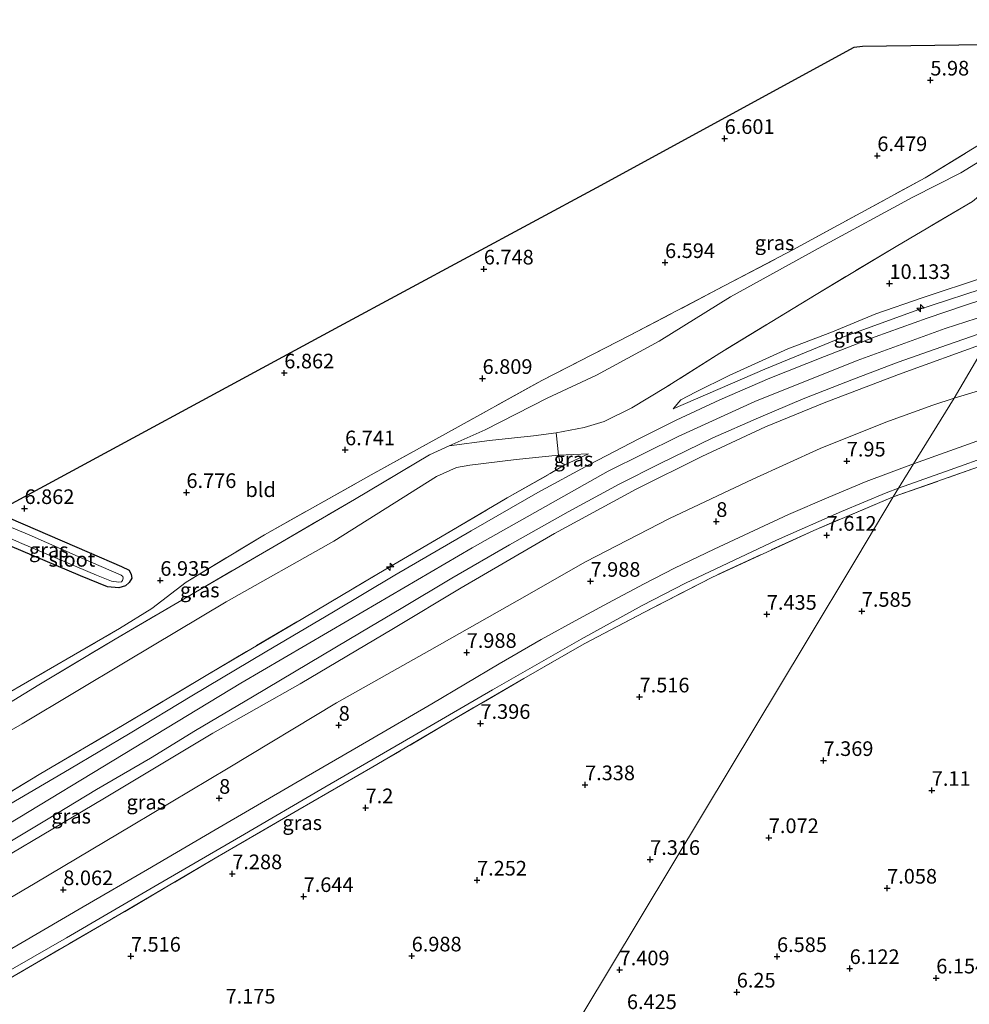
# Model space of a CAD drawing. Units: metres. Extents: x 169998 to 180002, y 424998 to 431251.
# Drawn here: x 172135 to 172297, y 426110 to 426278 of the extents above; entities that cross this region are included whole.
import ezdxf
from ezdxf.enums import TextEntityAlignment as Align

# ---------------------------------------------------------------- set-up
doc = ezdxf.new("R2010")
doc.units = ezdxf.units.M
doc.linetypes.add('IE-TERREINAFSCHEIDING', pattern=[10, 8, -2])
doc.layers.get('0').update_dxf_attribs({"lineweight": 25})
for name, color, linetype, lineweight in [('B-ME-AL-OVERIG-S-B1', 7, 'Continuous', 18), ('B-ME-GW-KRUINLIJN-L-B1', 93, 'Continuous', 18), ('B-ME-GW-TEENLIJN-L-B1', 93, 'Continuous', 18), ('B-ME-IE-GRASLAND-GV-B6', 93, 'Continuous', 18), ('B-ME-IE-GRONDWERKLIJN-GROND_INGERICHT-GV-B6', 253, 'Continuous', 18), ('B-ME-IE-GRONDWERKLIJN-GROND_NIETINGERICHT-GV-B6', 253, 'Continuous', 18), ('B-ME-IE-HULPGEOMETRIE-L-B1', 53, 'Continuous', 18), ('B-ME-IE-TERREINAFSCHEIDING-DOORGANG-L-B1', 8, 'IE-TERREINAFSCHEIDING-KUNSTMATIG-OPEN', 18), ('B-ME-IE-TERREINAFSCHEIDING-RASTERHEKWERK-L-B1', 8, 'IE-TERREINAFSCHEIDING', 18), ('B-ME-OG-WATER-GV-B6', 153, 'Continuous', 18), ('B-ME-VH-VERH_SOORT-BITUMEN-GV-B6', 8, 'IE-TERREINAFSCHEIDING-NATUURLIJK-HOUTWAL', 18)]:
    doc.layers.add(name, color=color, linetype=linetype, lineweight=lineweight)
for name, color, linetype in [('B-ME-GW-HOOGTEPUNT-S-B1', 10, 'Continuous'), ('B-ME-GW-INSTEEKWATERGANG-L-B1', 10, 'Continuous'), ('B-ME-KG-KADASTRAAL-OPNAMEDTMGRENS-L-B1', 10, 'Continuous')]:
    doc.layers.add(name, color=color, linetype=linetype)
doc.styles.add('NLCS-ISO', font='NLCS-ISO.TTF')
doc.linetypes.add('IE-TERREINAFSCHEIDING-KUNSTMATIG-OPEN', pattern='A,7,-1.5,[67,NLCS.SHX,S=0.75,R=0,X=0,Y=0],-1.5', length=10)
doc.linetypes.add('IE-TERREINAFSCHEIDING-NATUURLIJK-HOUTWAL', pattern='A,7,-1.5,[67,NLCS.SHX,S=0.75,R=45,X=0,Y=0],-1.5,7,-1.5,[70,NLCS.SHX,S=0.75,R=0,X=0,Y=0],-1.5', length=20)

# ---------------------------------------------------------------- blocks, each defined once
blk = doc.blocks.new('hecto')
for p, q in [((0, 0.625), (-0.625, 0)), ((0, -0.625), (0, 0.625)), ((-0.625, 0), (0.625, 0)), ((0.625, 0), (0, -0.625))]:
    blk.add_line(p, q)
blk = doc.blocks.new('hoogtepunt')
for p, q in [((-0.5, 0), (0.5, 0)), ((0, 0.5), (0, -0.5))]:
    blk.add_line(p, q)

msp = doc.modelspace()

# ---------------------------------------------------------------- linework, layer by layer
at = {"layer": 'B-ME-GW-INSTEEKWATERGANG-L-B1'}
msp.add_polyline3d([(172130.545, 426193.912, 6.891), (172146.554, 426187.067, 6.751), (172152.108, 426184.658, 6.653), (172153.38, 426184.006, 6.728), (172153.731, 426183.306, 6.691), (172153.821, 426182.648, 6.616), (172153.392, 426181.893, 6.623), (172152.765, 426181.357, 6.578), (172151.65, 426181.027, 6.631), (172149.714, 426181.2, 6.608), (172145.06, 426183.062, 6.736), (172129.202, 426189.762, 6.863), (172125.501, 426191.223, 6.895)], dxfattribs=at)
at = {"layer": 'B-ME-GW-KRUINLIJN-L-B1'}
msp.add_line((172227.79, 426202.016, 10.755), (172231.836, 426203.922, 10.617), dxfattribs=at)
for points in [[(172246.27, 426211.561, 10.67), (172261.941, 426218.362, 10.806), (172275.059, 426223.778, 10.697), (172288.031, 426228.484, 10.71), (172301.294, 426232.833, 10.609), (172306.794, 426234.813, 10.609)], [(172303.309, 426228.697, 10.764), (172292.743, 426225.292, 10.836), (172277.673, 426219.832, 10.749), (172260.195, 426212.816, 10.823), (172247.1, 426206.832, 10.86), (172235.196, 426200.962, 10.875), (172211.96, 426187.866, 10.853), (172190.979, 426175.519, 10.819), (172172.435, 426164.721, 10.802), (172154.267, 426153.675, 10.853), (172130.924, 426139.559, 10.737)], [(172299.832, 426222.911, 10.701), (172284.725, 426217.47, 10.721), (172272.05, 426212.61, 10.608), (172262.051, 426208.507, 10.788), (172251.151, 426203.446, 10.705), (172239.939, 426197.876, 10.705), (172226.005, 426190.313, 10.607), (172210.066, 426180.992, 10.666), (172198.543, 426174.091, 10.622), (172182.603, 426164.637, 10.585), (172167.687, 426156.165, 10.652), (172149.201, 426145.105, 10.756), (172131.556, 426134.61, 10.666), (172118.195, 426126.707, 10.458), (172101.678, 426116.901, 10.619), (172083.165, 426106.234, 10.645), (172066.997, 426096.611, 10.624), (172053.996, 426088.261, 10.549), (172042.046, 426081.837, 10.545), (172032.322, 426076.138, 10.646), (172023.812, 426071.497, 10.716), (172012.786, 426065.911, 10.805)]]:
    msp.add_polyline3d(points, dxfattribs=at)
at = {"layer": 'B-ME-GW-TEENLIJN-L-B1'}
for points in [[(172208.02, 426205.244, 7.528), (172214.155, 426208.003, 7.806), (172224.778, 426213.386, 7.678), (172233.173, 426217.359, 7.566), (172243.887, 426223.154, 7.078), (172256.045, 426230.735, 7.093), (172271.632, 426239.328, 7.071), (172287.208, 426247.714, 6.801), (172295.364, 426251.894, 6.741), (172299.398, 426254.348, 6.726), (172303.814, 426258.226, 6.711), (172305.341, 426260.035, 6.658), (172309.818, 426266.263, 6.511)], [(172246.27, 426211.561, 10.67), (172247.576, 426213.11, 10.434), (172250.06, 426214.444, 10.333), (172255.859, 426217.255, 10.165), (172265.864, 426221.853, 10.121), (172273.471, 426224.748, 10.189), (172280.905, 426227.824, 10.027), (172288.781, 426230.513, 9.893), (172299.435, 426234.07, 9.906), (172307.854, 426236.639, 9.967)], [(172294.25, 426213.426, 8.165), (172304.983, 426216.632, 8.184), (172314.272, 426219.107, 8.084), (172323.523, 426221.338, 7.935), (172334.608, 426223.929, 7.89), (172343.96, 426225.817, 7.737), (172352.225, 426227.37, 7.697), (172360.684, 426228.837, 7.64), (172365.088, 426229.513, 7.622), (172370.458, 426230.141, 7.605), (172378.203, 426230.768, 7.641), (172386.853, 426231.257, 7.657), (172395.172, 426231.496, 7.742)], [(172012.786, 426065.911, 10.805), (172022.211, 426068.712, 9.933), (172031.559, 426072.271, 9.373), (172041.834, 426076.583, 8.893), (172049.428, 426079.225, 8.325), (172053.806, 426080.803, 8.245), (172061.834, 426085.415, 8.381), (172073.309, 426092.46, 8.421), (172089.303, 426102.813, 8.413), (172105.941, 426112.28, 8.533), (172120.502, 426120.641, 8.469), (172137.356, 426130.579, 8.237), (172154.077, 426140.53, 8.365), (172170.271, 426150.216, 8.509), (172188.798, 426161.353, 8.477), (172204.668, 426170.321, 8.405), (172219.613, 426178.799, 8.261), (172231.313, 426185.445, 8.285), (172245.629, 426192.831, 8.213), (172259.904, 426199.58, 8.301), (172271.353, 426204.802, 8.261), (172282.586, 426209.29, 8.277), (172290.626, 426212.215, 8.165), (172294.25, 426213.426, 8.165)], [(172231.836, 426203.922, 10.617), (172226.68, 426203.673, 10.271), (172219.486, 426202.918, 9.15), (172211.558, 426201.937, 7.935), (172209.268, 426201.585, 7.613), (172205.893, 426200.013, 7.52), (172188.34, 426188.991, 7.638), (172169.956, 426178.624, 7.597), (172152.97, 426168.461, 7.496), (172135.097, 426157.78, 7.443), (172117.378, 426147.627, 7.463)]]:
    msp.add_polyline3d(points, dxfattribs=at)
at = {"layer": 'B-ME-IE-GRASLAND-GV-B6'}
for points in [[(172132.111, 426162.668, 6.968), (172151.76, 426174.053, 7.111), (172157.28, 426177.482, 7.261), (172163.106, 426181.951, 6.983), (172176.48, 426190.087, 6.908), (172194.703, 426200.284, 6.826), (172207.378, 426207.318, 6.931), (172223.833, 426216.414, 6.773), (172238.83, 426224.094, 6.646), (172266.701, 426238.733, 6.631), (172289.294, 426251.053, 6.391), (172302.704, 426259.206, 6.428)], [(172297.404, 426246.999, 9.633), (172284.33, 426239.291, 9.788), (172270.665, 426231.119, 9.91), (172254.258, 426221.116, 10.076), (172244.974, 426215.235, 10.503), (172239.232, 426211.758, 10.653), (172234.466, 426209.438, 10.593), (172231.089, 426208.397, 10.527), (172226.3, 426207.491, 10.141), (172222.442, 426206.966, 9.585), (172214.908, 426206.151, 8.459), (172208.02, 426205.244, 7.528), (172214.155, 426208.003, 7.806), (172224.778, 426213.386, 7.678), (172233.173, 426217.359, 7.566), (172243.887, 426223.154, 7.078), (172256.045, 426230.735, 7.093), (172271.632, 426239.328, 7.071), (172287.208, 426247.714, 6.801), (172295.364, 426251.894, 6.741), (172299.398, 426254.348, 6.726)], [(172299.398, 426254.348, 6.726), (172295.364, 426251.894, 6.741), (172287.208, 426247.714, 6.801), (172271.632, 426239.328, 7.071), (172256.045, 426230.735, 7.093), (172243.887, 426223.154, 7.078), (172233.173, 426217.359, 7.566), (172224.778, 426213.386, 7.678), (172214.155, 426208.003, 7.806), (172208.02, 426205.244, 7.528)], [(172124.863, 426141.184, 10.739), (172138.33, 426149.291, 10.686), (172152.255, 426157.511, 10.658), (172166.557, 426166.032, 10.694), (172183.02, 426175.801, 10.71), (172195.987, 426183.449, 10.69), (172207.503, 426190.25, 10.69), (172217.952, 426196.379, 10.71), (172225.294, 426200.514, 10.747), (172227.79, 426202.016, 10.755), (172231.836, 426203.922, 10.617), (172226.68, 426203.673, 10.271), (172226.378, 426206.998, 10.145), (172226.3, 426207.491, 10.141), (172231.089, 426208.397, 10.527), (172234.466, 426209.438, 10.593), (172239.232, 426211.758, 10.653), (172244.974, 426215.235, 10.503), (172254.258, 426221.116, 10.076), (172270.665, 426231.119, 9.91), (172284.33, 426239.291, 9.788), (172297.404, 426246.999, 9.633)], [(172395.172, 426231.496, 7.742), (172386.853, 426231.257, 7.657), (172378.203, 426230.768, 7.641), (172370.458, 426230.141, 7.605), (172365.088, 426229.513, 7.622), (172360.684, 426228.837, 7.64), (172352.225, 426227.37, 7.697), (172343.96, 426225.817, 7.737), (172334.608, 426223.929, 7.89), (172323.523, 426221.338, 7.935), (172314.272, 426219.107, 8.084), (172304.983, 426216.632, 8.184), (172294.25, 426213.426, 8.165), (172299.832, 426222.911, 10.701), (172308.254, 426225.374, 10.655), (172317.57, 426228.357, 10.743), (172327.389, 426231.214, 10.683), (172338.957, 426233.972, 10.676), (172350.641, 426236.421, 10.711), (172360.884, 426238.128, 10.698), (172368.347, 426239.155, 10.67), (172378.094, 426239.951, 10.719), (172388.465, 426240.561, 10.622)], [(172306.794, 426234.813, 10.609), (172301.294, 426232.833, 10.609), (172288.031, 426228.484, 10.71), (172275.059, 426223.778, 10.697), (172261.941, 426218.362, 10.806), (172246.27, 426211.561, 10.67), (172247.576, 426213.11, 10.434), (172250.06, 426214.444, 10.333), (172255.859, 426217.255, 10.165), (172265.864, 426221.853, 10.121), (172273.471, 426224.748, 10.189), (172280.905, 426227.824, 10.027), (172288.781, 426230.513, 9.893), (172299.435, 426234.07, 9.906), (172307.854, 426236.639, 9.967), (172306.794, 426234.813, 10.609)], [(172299.435, 426234.07, 9.906), (172288.781, 426230.513, 9.893), (172280.905, 426227.824, 10.027), (172273.471, 426224.748, 10.189), (172265.864, 426221.853, 10.121), (172255.859, 426217.255, 10.165), (172250.06, 426214.444, 10.333), (172247.576, 426213.11, 10.434), (172246.27, 426211.561, 10.67), (172261.941, 426218.362, 10.806), (172275.059, 426223.778, 10.697), (172288.031, 426228.484, 10.71), (172301.294, 426232.833, 10.609)], [(172305.429, 426232.3, 10.88), (172296.195, 426229.305, 10.544), (172289.648, 426227.065, 10.714), (172280.755, 426223.86, 10.523), (172272.088, 426220.502, 10.753), (172262.755, 426216.811, 10.593), (172254.243, 426213.101, 10.815), (172246.792, 426209.65, 10.645), (172240.403, 426206.457, 10.653), (172231.967, 426202.069, 10.698), (172223.195, 426197.306, 10.653), (172211.768, 426190.757, 10.653), (172198.776, 426183.152, 10.629), (172188.296, 426176.893, 10.649), (172176.62, 426169.997, 10.633), (172164.091, 426162.543, 10.625), (172153.576, 426156.195, 10.658), (172143.186, 426150.048, 10.674), (172132.022, 426143.499, 10.67)], [(172128.412, 426134.924, 10.625), (172139.253, 426141.406, 10.93), (172147.817, 426146.548, 10.989), (172157.018, 426151.93, 10.965), (172164.732, 426156.658, 10.949), (172174.459, 426162.415, 10.965), (172183.983, 426168.07, 10.921), (172193.029, 426173.444, 10.625), (172199.813, 426177.483, 10.925), (172208.5, 426182.645, 10.925), (172218.341, 426188.35, 10.949), (172228.354, 426194.007, 10.989), (172237.036, 426198.71, 10.941), (172244.047, 426202.259, 10.933), (172253.025, 426206.631, 10.976), (172260.838, 426210.066, 10.928), (172268.454, 426213.262, 10.984), (172277.062, 426216.652, 10.984), (172284.714, 426219.534, 10.952), (172293.124, 426222.502, 10.952), (172301.113, 426225.303, 10.852), (172299.832, 426222.911, 10.701)], [(172131.556, 426134.61, 10.666), (172149.201, 426145.105, 10.756), (172167.687, 426156.165, 10.652), (172182.603, 426164.637, 10.585), (172198.543, 426174.091, 10.622), (172210.066, 426180.992, 10.666), (172226.005, 426190.313, 10.607), (172239.939, 426197.876, 10.705), (172251.151, 426203.446, 10.705), (172262.051, 426208.507, 10.788), (172272.05, 426212.61, 10.608), (172284.725, 426217.47, 10.721), (172299.832, 426222.911, 10.701), (172294.25, 426213.426, 8.165)], [(172299.832, 426222.911, 10.701), (172284.725, 426217.47, 10.721), (172272.05, 426212.61, 10.608), (172262.051, 426208.507, 10.788), (172251.151, 426203.446, 10.705), (172239.939, 426197.876, 10.705), (172226.005, 426190.313, 10.607), (172210.066, 426180.992, 10.666), (172198.543, 426174.091, 10.622), (172182.603, 426164.637, 10.585), (172167.687, 426156.165, 10.652), (172149.201, 426145.105, 10.756), (172131.556, 426134.61, 10.666)], [(172294.25, 426213.426, 8.165), (172290.626, 426212.215, 8.165), (172282.586, 426209.29, 8.277), (172271.353, 426204.802, 8.261), (172259.904, 426199.58, 8.301), (172245.629, 426192.831, 8.213), (172231.313, 426185.445, 8.285), (172219.613, 426178.799, 8.261), (172204.668, 426170.321, 8.405), (172188.798, 426161.353, 8.477), (172170.271, 426150.216, 8.509), (172154.077, 426140.53, 8.365), (172137.356, 426130.579, 8.237), (172120.502, 426120.641, 8.469)], [(172208.02, 426205.244, 7.528), (172204.662, 426203.742, 7.447), (172191.862, 426196.085, 7.41), (172178.584, 426188.369, 7.431), (172164.014, 426179.86, 7.41), (172150.974, 426172.271, 7.345), (172137.967, 426164.419, 7.272), (172122.578, 426155.069, 7.264)], [(172227.79, 426202.016, 10.755), (172226.911, 426202.558, 10.601), (172226.68, 426203.673, 10.271), (172231.836, 426203.922, 10.617), (172227.79, 426202.016, 10.755)], [(172297.432, 426201.323, 7.793), (172283.857, 426196.532, 7.721), (172284.775, 426198.058, 7.721), (172293.598, 426201.154, 7.847), (172300.553, 426203.684, 7.887)], [(172128.041, 426112.852, 7.921), (172142.677, 426121.246, 7.897), (172157.624, 426129.963, 7.913), (172172.374, 426138.527, 7.865), (172186.823, 426146.955, 7.825), (172200.052, 426154.653, 7.801), (172215.4, 426163.568, 7.833), (172230.538, 426172.224, 7.761), (172241.009, 426177.981, 7.769), (172248.403, 426181.816, 7.777), (172263.939, 426189.141, 7.833), (172275.025, 426194.036, 7.809), (172282.645, 426197.209, 7.761), (172284.775, 426198.058, 7.721), (172283.857, 426196.532, 7.721)], [(172283.857, 426196.532, 7.721), (172270.268, 426190.829, 7.681), (172252.977, 426182.851, 7.617), (172241.368, 426176.874, 7.761), (172231.05, 426171.423, 7.593), (172220.778, 426165.529, 7.577), (172208.248, 426158.218, 7.801), (172195.003, 426150.413, 7.705), (172182.163, 426143.045, 7.729), (172168.091, 426134.813, 7.785), (172150.111, 426124.26, 7.937), (172128.807, 426111.892, 7.937)], [(172130.545, 426193.912, 6.891), (172146.554, 426187.067, 6.751), (172152.108, 426184.658, 6.653), (172153.38, 426184.006, 6.728), (172153.731, 426183.306, 6.691), (172153.821, 426182.648, 6.616), (172153.392, 426181.893, 6.623), (172152.765, 426181.357, 6.578), (172151.65, 426181.027, 6.631), (172149.714, 426181.2, 6.608), (172145.06, 426183.062, 6.736), (172129.202, 426189.762, 6.863)], [(172127.137, 426192.081, 6.122), (172135.085, 426188.557, 6.293), (172147.804, 426183.179, 6.143), (172150.347, 426182.125, 6.143), (172151.632, 426182.001, 6.143), (172152.106, 426182.017, 6.143), (172152.244, 426182.26, 6.143), (172152.362, 426182.657, 6.143), (172152.281, 426182.953, 6.143), (172152.042, 426183.16, 6.143), (172145.197, 426186.126, 6.241), (172136.318, 426190.034, 6.361), (172128.978, 426193.081, 6.244)]]:
    msp.add_polyline3d(points, dxfattribs=at)
at = {"layer": 'B-ME-IE-GRONDWERKLIJN-GROND_INGERICHT-GV-B6'}
for points in [[(172129.202, 426189.762, 6.863), (172145.06, 426183.062, 6.736), (172149.714, 426181.2, 6.608), (172151.65, 426181.027, 6.631), (172152.765, 426181.357, 6.578), (172153.392, 426181.893, 6.623), (172153.821, 426182.648, 6.616), (172153.731, 426183.306, 6.691), (172153.38, 426184.006, 6.728), (172152.108, 426184.658, 6.653), (172146.554, 426187.067, 6.751), (172130.545, 426193.912, 6.891), (172189.304, 426225.674, 6.805), (172233.26, 426249.367, 6.736), (172277.196, 426273.327, 6.74), (172278.585, 426273.522, 6.211), (172303.276, 426273.846, 5.992), (172315.267, 426274.251, 6.592), (172314.094, 426272.219, 6.586), (172311.789, 426268.854, 6.646), (172309.818, 426266.263, 6.511)], [(172309.818, 426266.263, 6.511), (172307.205, 426263.108, 6.518), (172304.302, 426260.511, 6.458), (172302.704, 426259.206, 6.428), (172289.294, 426251.053, 6.391), (172266.701, 426238.733, 6.631), (172238.83, 426224.094, 6.646), (172223.833, 426216.414, 6.773), (172207.378, 426207.318, 6.931), (172194.703, 426200.284, 6.826), (172176.48, 426190.087, 6.908), (172163.106, 426181.951, 6.983), (172157.28, 426177.482, 7.261), (172151.76, 426174.053, 7.111), (172132.111, 426162.668, 6.968)], [(172226.378, 426206.998, 10.145), (172226.68, 426203.673, 10.271), (172219.486, 426202.918, 9.15), (172211.558, 426201.937, 7.935), (172209.268, 426201.585, 7.613), (172205.893, 426200.013, 7.52), (172188.34, 426188.991, 7.638), (172169.956, 426178.624, 7.597), (172152.97, 426168.461, 7.496), (172135.097, 426157.78, 7.443), (172117.378, 426147.627, 7.463)], [(172122.578, 426155.069, 7.264), (172137.967, 426164.419, 7.272), (172150.974, 426172.271, 7.345), (172164.014, 426179.86, 7.41), (172178.584, 426188.369, 7.431), (172191.862, 426196.085, 7.41), (172204.662, 426203.742, 7.447), (172208.02, 426205.244, 7.528), (172214.908, 426206.151, 8.459), (172222.442, 426206.966, 9.585), (172226.3, 426207.491, 10.141), (172226.378, 426206.998, 10.145)], [(172117.378, 426147.627, 7.463), (172135.097, 426157.78, 7.443), (172152.97, 426168.461, 7.496), (172169.956, 426178.624, 7.597), (172188.34, 426188.991, 7.638), (172205.893, 426200.013, 7.52), (172209.268, 426201.585, 7.613), (172211.558, 426201.937, 7.935), (172219.486, 426202.918, 9.15), (172226.68, 426203.673, 10.271), (172226.911, 426202.558, 10.601)], [(172226.911, 426202.558, 10.601), (172227.79, 426202.016, 10.755), (172225.294, 426200.514, 10.747), (172217.952, 426196.379, 10.71), (172207.503, 426190.25, 10.69), (172195.987, 426183.449, 10.69), (172183.02, 426175.801, 10.71), (172166.557, 426166.032, 10.694), (172152.255, 426157.511, 10.658), (172138.33, 426149.291, 10.686), (172124.863, 426141.184, 10.739)]]:
    msp.add_polyline3d(points, dxfattribs=at)
at = {"layer": 'B-ME-IE-GRONDWERKLIJN-GROND_NIETINGERICHT-GV-B6'}
for points in [[(172223.466, 426096.037, 5.994), (172235.222, 426115.601, 7.402), (172251.596, 426142.847, 7.375), (172268.796, 426171.469, 7.741), (172277.624, 426186.159, 7.456), (172283.857, 426196.532, 7.721), (172297.432, 426201.323, 7.793), (172300.661, 426202.445, 7.817), (172310.225, 426205.581, 7.849), (172316.987, 426207.536, 7.833), (172325.55, 426209.866, 7.537), (172334.316, 426212.004, 7.265), (172346.011, 426214.553, 6.977), (172357.84, 426216.935, 6.921), (172365.896, 426217.886, 6.945), (172375.78, 426218.968, 7.169), (172382.43, 426219.497, 7.233), (172390.96, 426219.981, 7.129)], [(172299.694, 426206.636, 7.916), (172287.292, 426202.215, 7.868), (172294.25, 426213.426, 8.165), (172304.983, 426216.632, 8.184)], [(172120.502, 426120.641, 8.469), (172137.356, 426130.579, 8.237), (172154.077, 426140.53, 8.365), (172170.271, 426150.216, 8.509), (172188.798, 426161.353, 8.477), (172204.668, 426170.321, 8.405), (172219.613, 426178.799, 8.261), (172231.313, 426185.445, 8.285), (172245.629, 426192.831, 8.213), (172259.904, 426199.58, 8.301), (172271.353, 426204.802, 8.261), (172282.586, 426209.29, 8.277), (172290.626, 426212.215, 8.165), (172294.25, 426213.426, 8.165), (172287.292, 426202.215, 7.868)], [(172287.292, 426202.215, 7.868), (172279.239, 426199.157, 7.94), (172272.833, 426196.503, 7.972), (172265.986, 426193.515, 7.932), (172259.228, 426190.429, 8.004), (172253.261, 426187.609, 7.94), (172246.521, 426184.341, 7.924), (172241.304, 426181.676, 7.916), (172235.969, 426178.866, 7.924), (172230.17, 426175.694, 7.868), (172223.747, 426172.168, 7.82), (172216.543, 426168.008, 7.804), (172205.047, 426161.172, 7.932), (172194.308, 426154.94, 7.892), (172181.848, 426147.716, 7.924), (172168.074, 426139.672, 8.004), (172156.543, 426132.911, 8.036), (172145.527, 426126.546, 8.132), (172135.117, 426120.452, 8.052), (172122.159, 426112.94, 8.06)], [(172128.807, 426111.892, 7.937), (172150.111, 426124.26, 7.937), (172168.091, 426134.813, 7.785), (172182.163, 426143.045, 7.729), (172195.003, 426150.413, 7.705), (172208.248, 426158.218, 7.801), (172220.778, 426165.529, 7.577), (172231.05, 426171.423, 7.593), (172241.368, 426176.874, 7.761), (172252.977, 426182.851, 7.617), (172270.268, 426190.829, 7.681), (172283.857, 426196.532, 7.721), (172277.624, 426186.159, 7.456), (172268.796, 426171.469, 7.741), (172251.596, 426142.847, 7.375), (172235.222, 426115.601, 7.402), (172223.466, 426096.037, 5.994)]]:
    msp.add_polyline3d(points, dxfattribs=at)
at = {"layer": 'B-ME-IE-HULPGEOMETRIE-L-B1'}
msp.add_polyline3d([(172323.717, 426274.641, 7.678), (172323.65, 426273.15, 7.687), (172322.607, 426269.471, 9.865), (172315.64, 426252.822, 10.495), (172314.982, 426250.281, 10.58), (172314.326, 426248.609, 9.865), (172307.854, 426236.639, 9.967), (172306.794, 426234.813, 10.609), (172305.429, 426232.3, 10.88), (172303.309, 426228.697, 10.764), (172301.113, 426225.303, 10.852), (172299.832, 426222.911, 10.701), (172294.25, 426213.426, 8.165), (172287.292, 426202.215, 7.868), (172284.775, 426198.058, 7.721), (172283.857, 426196.532, 7.721), (172277.624, 426186.159, 7.456), (172268.796, 426171.469, 7.741), (172251.596, 426142.847, 7.375), (172235.222, 426115.601, 7.402), (172223.466, 426096.037, 5.994), (172221.133, 426092.136, 5.783), (172219.411, 426089.238, 5.12), (172133.931, 425947.163, 5.12)], dxfattribs=at)
at = {"layer": 'B-ME-IE-TERREINAFSCHEIDING-DOORGANG-L-B1'}
msp.add_polyline3d([(172226.911, 426202.558, 10.601), (172226.68, 426203.673, 10.271), (172226.378, 426206.998, 10.145)], dxfattribs=at)
at = {"layer": 'B-ME-IE-TERREINAFSCHEIDING-RASTERHEKWERK-L-B1'}
for p, q in [((172226.378, 426206.998, 10.145), (172226.3, 426207.491, 10.141)), ((172227.79, 426202.016, 10.755), (172226.911, 426202.558, 10.601)), ((172283.857, 426196.532, 7.721), (172297.432, 426201.323, 7.793))]:
    msp.add_line(p, q, dxfattribs=at)
for points in [[(172319.151, 426274.621, 7.41), (172315.443, 426268.937, 7.573), (172307.595, 426257.56, 8.199), (172303.996, 426253.288, 8.67), (172299.15, 426248.471, 9.524), (172297.404, 426246.999, 9.633), (172284.33, 426239.291, 9.788), (172270.665, 426231.119, 9.91), (172254.258, 426221.116, 10.076), (172244.974, 426215.235, 10.503), (172239.232, 426211.758, 10.653), (172234.466, 426209.438, 10.593), (172231.089, 426208.397, 10.527), (172226.3, 426207.491, 10.141), (172222.442, 426206.966, 9.585), (172214.908, 426206.151, 8.459), (172208.02, 426205.244, 7.528)], [(171976.595, 426114.891, 7.235), (171989.496, 426109.633, 7.246), (172012.559, 426099.656, 7.141), (172021.072, 426095.921, 6.976), (172039.605, 426106.727, 7.051), (172062.479, 426120.204, 7.088), (172088.999, 426136.391, 7.088), (172109.47, 426148.844, 7.096), (172132.111, 426162.668, 6.968), (172151.76, 426174.053, 7.111), (172157.28, 426177.482, 7.261), (172163.106, 426181.951, 6.983), (172176.48, 426190.087, 6.908), (172194.703, 426200.284, 6.826), (172207.378, 426207.318, 6.931), (172223.833, 426216.414, 6.773), (172238.83, 426224.094, 6.646), (172266.701, 426238.733, 6.631), (172289.294, 426251.053, 6.391), (172302.704, 426259.206, 6.428), (172304.302, 426260.511, 6.458), (172307.205, 426263.108, 6.518), (172309.818, 426266.263, 6.511)], [(171985.679, 426081.12, 7.422), (171989.112, 426080.988, 7.504), (171993.823, 426081.447, 7.532), (171997.361, 426082.24, 7.483), (172002.171, 426084.031, 7.426), (172006.918, 426086.185, 7.39), (172013.281, 426089.615, 7.321), (172022.281, 426095.008, 7.284), (172032.771, 426101.135, 7.276), (172049.012, 426110.991, 7.337), (172063.371, 426119.47, 7.349), (172078.906, 426128.654, 7.414), (172094.897, 426138.374, 7.459), (172109.348, 426147.135, 7.406), (172122.578, 426155.069, 7.264), (172137.967, 426164.419, 7.272), (172150.974, 426172.271, 7.345), (172164.014, 426179.86, 7.41), (172178.584, 426188.369, 7.431), (172191.862, 426196.085, 7.41), (172204.662, 426203.742, 7.447), (172208.02, 426205.244, 7.528)], [(171977.211, 426068.659, 10.588), (171984.007, 426067.914, 10.556), (171992.425, 426068.09, 10.532), (172000.719, 426069.66, 10.564), (172009.548, 426072.918, 10.605), (172019.79, 426078.33, 10.641), (172032.072, 426085.744, 10.698), (172047.201, 426094.648, 10.799), (172061.964, 426103.642, 10.678), (172074.002, 426110.798, 10.674), (172086.479, 426118.021, 10.765), (172098.026, 426125.047, 10.71), (172112.195, 426133.577, 10.723), (172124.863, 426141.184, 10.739), (172138.33, 426149.291, 10.686), (172152.255, 426157.511, 10.658), (172166.557, 426166.032, 10.694), (172183.02, 426175.801, 10.71), (172195.987, 426183.449, 10.69), (172207.503, 426190.25, 10.69), (172217.952, 426196.379, 10.71), (172225.294, 426200.514, 10.747), (172227.79, 426202.016, 10.755)], [(172283.857, 426196.532, 7.721), (172270.268, 426190.829, 7.681), (172252.977, 426182.851, 7.617), (172241.368, 426176.874, 7.761), (172231.05, 426171.423, 7.593), (172220.778, 426165.529, 7.577), (172208.248, 426158.218, 7.801), (172195.003, 426150.413, 7.705), (172182.163, 426143.045, 7.729), (172168.091, 426134.813, 7.785), (172150.111, 426124.26, 7.937), (172128.807, 426111.892, 7.937)]]:
    msp.add_polyline3d(points, dxfattribs=at)
at = {"layer": 'B-ME-KG-KADASTRAAL-OPNAMEDTMGRENS-L-B1'}
msp.add_polyline3d([(172130.545, 426193.912, 6.891), (172189.304, 426225.674, 6.805), (172233.26, 426249.367, 6.736), (172277.196, 426273.327, 6.74), (172278.585, 426273.522, 6.211), (172303.276, 426273.846, 5.992), (172315.267, 426274.251, 6.592), (172316.879, 426274.305, 6.601), (172319.151, 426274.621, 7.41), (172323.717, 426274.641, 7.678), (172324.344, 426274.614, 7.679), (172324.312, 426276.906, 7.602), (172334.401, 426278.044, 7.736), (172334.486, 426277.522, 7.978), (172334.932, 426274.882, 7.978), (172340.8, 426275.038, 7.809), (172351.98, 426275.349, 7.998), (172356.96, 426275.487, 9.711), (172359.125, 426275.546, 9.72), (172364.831, 426275.705, 9.877), (172367.237, 426275.772, 9.824), (172376.311, 426276.024, 6.718), (172406.067, 426276.905, 7.517)], dxfattribs=at)
at = {"layer": 'B-ME-OG-WATER-GV-B6'}
msp.add_polyline3d([(172127.137, 426192.081, 6.122), (172128.978, 426193.081, 6.244), (172136.318, 426190.034, 6.361), (172145.197, 426186.126, 6.241), (172152.042, 426183.16, 6.143), (172152.281, 426182.953, 6.143), (172152.362, 426182.657, 6.143), (172152.244, 426182.26, 6.143), (172152.106, 426182.017, 6.143), (172151.632, 426182.001, 6.143), (172150.347, 426182.125, 6.143), (172147.804, 426183.179, 6.143), (172135.085, 426188.557, 6.293), (172127.137, 426192.081, 6.122)], dxfattribs=at)
at = {"layer": 'B-ME-VH-VERH_SOORT-BITUMEN-GV-B6'}
for points in [[(172132.022, 426143.499, 10.67), (172143.186, 426150.048, 10.674), (172153.576, 426156.195, 10.658), (172164.091, 426162.543, 10.625), (172176.62, 426169.997, 10.633), (172188.296, 426176.893, 10.649), (172198.776, 426183.152, 10.629), (172211.768, 426190.757, 10.653), (172223.195, 426197.306, 10.653), (172231.967, 426202.069, 10.698), (172240.403, 426206.457, 10.653), (172246.792, 426209.65, 10.645), (172254.243, 426213.101, 10.815), (172262.755, 426216.811, 10.593), (172272.088, 426220.502, 10.753), (172280.755, 426223.86, 10.523), (172289.648, 426227.065, 10.714), (172296.195, 426229.305, 10.544), (172305.429, 426232.3, 10.88), (172303.309, 426228.697, 10.764), (172301.113, 426225.303, 10.852)], [(172301.113, 426225.303, 10.852), (172293.124, 426222.502, 10.952), (172284.714, 426219.534, 10.952), (172277.062, 426216.652, 10.984), (172268.454, 426213.262, 10.984), (172260.838, 426210.066, 10.928), (172253.025, 426206.631, 10.976), (172244.047, 426202.259, 10.933), (172237.036, 426198.71, 10.941), (172228.354, 426194.007, 10.989), (172218.341, 426188.35, 10.949), (172208.5, 426182.645, 10.925), (172199.813, 426177.483, 10.925), (172193.029, 426173.444, 10.625), (172183.983, 426168.07, 10.921), (172174.459, 426162.415, 10.965), (172164.732, 426156.658, 10.949), (172157.018, 426151.93, 10.965), (172147.817, 426146.548, 10.989), (172139.253, 426141.406, 10.93), (172128.412, 426134.924, 10.625)], [(172300.553, 426203.684, 7.887), (172293.598, 426201.154, 7.847), (172284.775, 426198.058, 7.721), (172287.292, 426202.215, 7.868), (172299.694, 426206.636, 7.916)], [(172122.159, 426112.94, 8.06), (172135.117, 426120.452, 8.052), (172145.527, 426126.546, 8.132), (172156.543, 426132.911, 8.036), (172168.074, 426139.672, 8.004), (172181.848, 426147.716, 7.924), (172194.308, 426154.94, 7.892), (172205.047, 426161.172, 7.932), (172216.543, 426168.008, 7.804), (172223.747, 426172.168, 7.82), (172230.17, 426175.694, 7.868), (172235.969, 426178.866, 7.924), (172241.304, 426181.676, 7.916), (172246.521, 426184.341, 7.924), (172253.261, 426187.609, 7.94), (172259.228, 426190.429, 8.004), (172265.986, 426193.515, 7.932), (172272.833, 426196.503, 7.972), (172279.239, 426199.157, 7.94), (172287.292, 426202.215, 7.868), (172284.775, 426198.058, 7.721), (172282.645, 426197.209, 7.761), (172275.025, 426194.036, 7.809), (172263.939, 426189.141, 7.833), (172248.403, 426181.816, 7.777), (172241.009, 426177.981, 7.769), (172230.538, 426172.224, 7.761), (172215.4, 426163.568, 7.833), (172200.052, 426154.653, 7.801), (172186.823, 426146.955, 7.825), (172172.374, 426138.527, 7.865), (172157.624, 426129.963, 7.913), (172142.677, 426121.246, 7.897), (172128.041, 426112.852, 7.921)]]:
    msp.add_polyline3d(points, dxfattribs=at)

# ---------------------------------------------------------------- block references
at = {"layer": 'B-ME-AL-OVERIG-S-B1', "rotation": 90}
for p in [(172288.494, 426228.765, 10.622), (172197.95, 426184.61, 11.271)]:
    msp.add_blockref('hecto', p, dxfattribs=at)
at = {"layer": 'B-ME-GW-HOOGTEPUNT-S-B1', "rotation": 90}
for p in [(172290.192, 426267.731, 5.98), (172290.192, 426267.731, 5.98), (172255.065, 426257.756, 6.601), (172255.065, 426257.756, 6.601), (172281.134, 426254.819, 6.479), (172281.134, 426254.819, 6.479), (172213.942, 426235.459, 6.748), (172213.942, 426235.459, 6.748), (172244.891, 426236.561, 6.594), (172244.891, 426236.561, 6.594), (172283.203, 426232.982, 10.133), (172283.203, 426232.982, 10.133), (172179.877, 426217.711, 6.862), (172179.877, 426217.711, 6.862), (172213.732, 426216.768, 6.809), (172213.732, 426216.768, 6.809), (172190.26, 426204.578, 6.741), (172190.26, 426204.578, 6.741), (172275.923, 426202.661, 7.95), (172275.923, 426202.661, 7.95), (172163.168, 426197.283, 6.776), (172163.168, 426197.283, 6.776), (172135.514, 426194.545, 6.862), (172135.514, 426194.545, 6.862), (172253.636, 426192.352, 8), (172253.636, 426192.352, 8), (172272.486, 426189.983, 7.612), (172272.486, 426189.983, 7.612), (172158.71, 426182.289, 6.935), (172158.71, 426182.289, 6.935), (172232.164, 426182.125, 7.988), (172232.164, 426182.125, 7.988), (172262.267, 426176.488, 7.435), (172262.267, 426176.488, 7.435), (172278.481, 426177, 7.585), (172278.481, 426177, 7.585), (172211.024, 426169.981, 7.988), (172211.024, 426169.981, 7.988), (172240.537, 426162.37, 7.516), (172240.537, 426162.37, 7.516), (172213.373, 426157.851, 7.396), (172213.373, 426157.851, 7.396), (172189.172, 426157.545, 8), (172189.172, 426157.545, 8), (172271.948, 426151.517, 7.369), (172271.948, 426151.517, 7.369), (172231.232, 426147.376, 7.338), (172231.232, 426147.376, 7.338), (172290.428, 426146.415, 7.11), (172290.428, 426146.415, 7.11), (172168.754, 426145.061, 8), (172168.754, 426145.061, 8), (172193.76, 426143.444, 7.2), (172193.76, 426143.444, 7.2), (172262.607, 426138.34, 7.072), (172262.607, 426138.34, 7.072), (172242.346, 426134.615, 7.316), (172242.346, 426134.615, 7.316), (172170.993, 426132.179, 7.288), (172170.993, 426132.179, 7.288), (172212.785, 426131.093, 7.252), (172212.785, 426131.093, 7.252), (172142.139, 426129.45, 8.062), (172142.139, 426129.45, 8.062), (172282.809, 426129.714, 7.058), (172282.809, 426129.714, 7.058), (172183.179, 426128.279, 7.644), (172183.179, 426128.279, 7.644), (172153.687, 426118.09, 7.516), (172153.687, 426118.09, 7.516), (172201.628, 426118.134, 6.988), (172201.628, 426118.134, 6.988), (172264.005, 426118.034, 6.585), (172264.005, 426118.034, 6.585), (172237.136, 426115.762, 7.409), (172237.136, 426115.762, 7.409), (172276.412, 426115.98, 6.122), (172276.412, 426115.98, 6.122), (172291.195, 426114.368, 6.154), (172291.195, 426114.368, 6.154), (172257.133, 426111.965, 6.25), (172257.133, 426111.965, 6.25)]:
    msp.add_blockref('hoogtepunt', p, dxfattribs=at)

# ---------------------------------------------------------------- texts
at = {"layer": 'B-ME-GW-HOOGTEPUNT-S-B1', "ltscale": 0.2, "style": 'NLCS-ISO'}
for s, p in [('5.98', (172290.192, 426267.731, 5.98)), ('5.98', (172290.192, 426267.731, 5.98)), ('6.601', (172255.065, 426257.756, 6.601)), ('6.601', (172255.065, 426257.756, 6.601)), ('6.479', (172281.134, 426254.819, 6.479)), ('6.479', (172281.134, 426254.819, 6.479)), ('6.594', (172244.891, 426236.561, 6.594)), ('6.594', (172244.891, 426236.561, 6.594)), ('6.748', (172213.942, 426235.459, 6.748)), ('6.748', (172213.942, 426235.459, 6.748)), ('10.133', (172283.203, 426232.982, 10.133)), ('10.133', (172283.203, 426232.982, 10.133)), ('6.862', (172179.877, 426217.711, 6.862)), ('6.862', (172179.877, 426217.711, 6.862)), ('6.809', (172213.732, 426216.768, 6.809)), ('6.809', (172213.732, 426216.768, 6.809)), ('6.741', (172190.26, 426204.578, 6.741)), ('6.741', (172190.26, 426204.578, 6.741)), ('7.95', (172275.923, 426202.661, 7.95)), ('7.95', (172275.923, 426202.661, 7.95)), ('6.776', (172163.168, 426197.283, 6.776)), ('6.776', (172163.168, 426197.283, 6.776)), ('6.862', (172135.514, 426194.545, 6.862)), ('6.862', (172135.514, 426194.545, 6.862)), ('8', (172253.636, 426192.352, 8)), ('8', (172253.636, 426192.352, 8)), ('7.612', (172272.486, 426189.983, 7.612)), ('7.612', (172272.486, 426189.983, 7.612)), ('6.935', (172158.71, 426182.289, 6.935)), ('6.935', (172158.71, 426182.289, 6.935)), ('7.988', (172232.164, 426182.125, 7.988)), ('7.988', (172232.164, 426182.125, 7.988)), ('7.585', (172278.481, 426177, 7.585)), ('7.585', (172278.481, 426177, 7.585)), ('7.435', (172262.267, 426176.488, 7.435)), ('7.435', (172262.267, 426176.488, 7.435)), ('7.988', (172211.024, 426169.981, 7.988)), ('7.988', (172211.024, 426169.981, 7.988)), ('7.516', (172240.537, 426162.37, 7.516)), ('7.516', (172240.537, 426162.37, 7.516)), ('8', (172189.172, 426157.545, 8)), ('8', (172189.172, 426157.545, 8)), ('7.396', (172213.373, 426157.851, 7.396)), ('7.396', (172213.373, 426157.851, 7.396)), ('7.369', (172271.948, 426151.517, 7.369)), ('7.369', (172271.948, 426151.517, 7.369)), ('7.338', (172231.232, 426147.376, 7.338)), ('7.338', (172231.232, 426147.376, 7.338)), ('8', (172168.754, 426145.061, 8)), ('8', (172168.754, 426145.061, 8)), ('7.11', (172290.428, 426146.415, 7.11)), ('7.11', (172290.428, 426146.415, 7.11)), ('7.2', (172193.76, 426143.444, 7.2)), ('7.2', (172193.76, 426143.444, 7.2)), ('7.072', (172262.607, 426138.34, 7.072)), ('7.072', (172262.607, 426138.34, 7.072)), ('7.316', (172242.346, 426134.615, 7.316)), ('7.316', (172242.346, 426134.615, 7.316)), ('7.288', (172170.993, 426132.179, 7.288)), ('7.288', (172170.993, 426132.179, 7.288)), ('7.252', (172212.785, 426131.093, 7.252)), ('7.252', (172212.785, 426131.093, 7.252)), ('7.058', (172282.809, 426129.714, 7.058)), ('7.058', (172282.809, 426129.714, 7.058)), ('8.062', (172142.139, 426129.45, 8.062)), ('8.062', (172142.139, 426129.45, 8.062)), ('7.644', (172183.179, 426128.279, 7.644)), ('7.644', (172183.179, 426128.279, 7.644)), ('7.516', (172153.687, 426118.09, 7.516)), ('7.516', (172153.687, 426118.09, 7.516)), ('6.988', (172201.628, 426118.134, 6.988)), ('6.988', (172201.628, 426118.134, 6.988)), ('6.585', (172264.005, 426118.034, 6.585)), ('6.585', (172264.005, 426118.034, 6.585)), ('7.409', (172237.136, 426115.762, 7.409)), ('7.409', (172237.136, 426115.762, 7.409)), ('6.122', (172276.412, 426115.98, 6.122)), ('6.122', (172276.412, 426115.98, 6.122)), ('6.154', (172291.195, 426114.368, 6.154)), ('6.154', (172291.195, 426114.368, 6.154)), ('6.25', (172257.133, 426111.965, 6.25)), ('6.25', (172257.133, 426111.965, 6.25)), ('7.175', (172169.854, 426109.227, 7.175)), ('7.175', (172169.854, 426109.227, 7.175)), ('6.425', (172238.379, 426108.28, 6.425)), ('6.425', (172238.379, 426108.28, 6.425))]:
    msp.add_text(s, height=2.5, dxfattribs=at).set_placement(p, align=Align.BOTTOM_LEFT)
at = {"layer": 'B-ME-IE-GRASLAND-GV-B6', "ltscale": 0.2, "style": 'NLCS-ISO'}
for p in [(172263.5855, 426239.9325), (172277.062, 426224.1), (172229.258, 426202.969), (172139.661, 426187.4695), (172165.445, 426180.6355), (172156.309, 426144.411), (172143.482, 426142.0005), (172182.9345, 426140.8965)]:
    msp.add_text('gras', height=2.5, dxfattribs=at).set_placement(p, align=Align.MIDDLE_CENTER)
at = {"layer": 'B-ME-IE-GRONDWERKLIJN-GROND_INGERICHT-GV-B6', "ltscale": 0.2, "style": 'NLCS-ISO'}
msp.add_text('bld', height=2.5, dxfattribs=at).set_placement((172175.8387, 426197.7766), align=Align.MIDDLE_CENTER)
at = {"layer": 'B-ME-OG-WATER-GV-B6', "ltscale": 0.2, "style": 'NLCS-ISO'}
msp.add_text('sloot', height=2.5, dxfattribs=at).set_placement((172143.6193, 426185.8794), align=Align.MIDDLE_CENTER)

doc.saveas('drawing.dxf')
